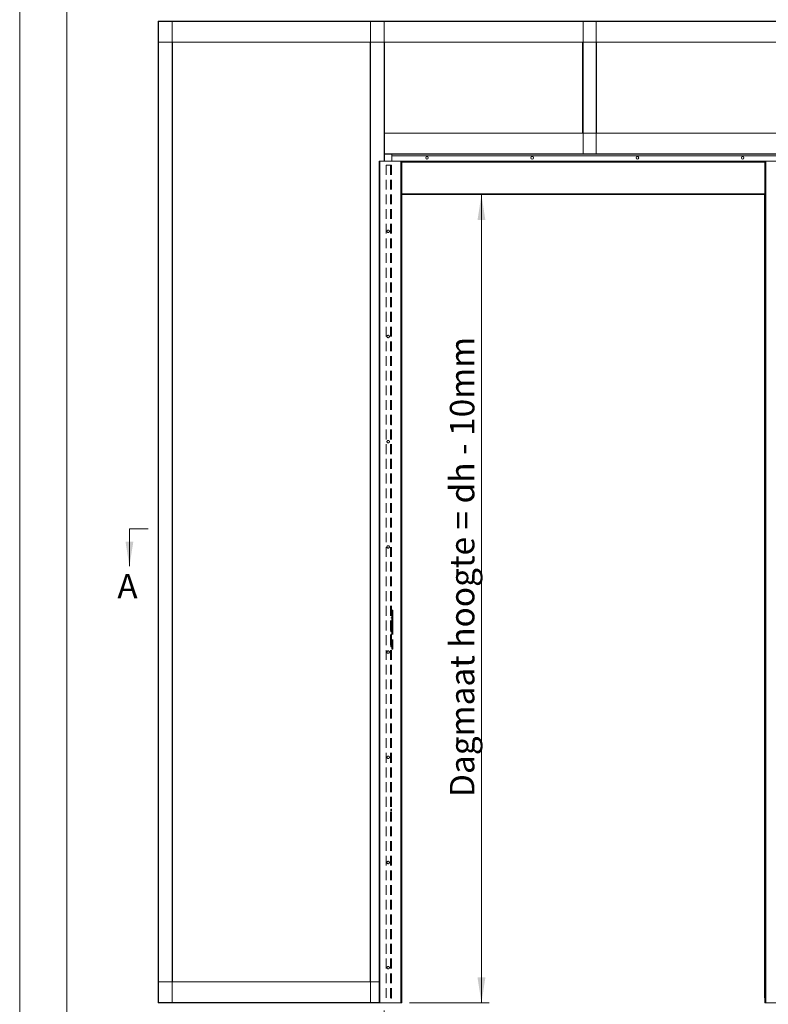
# Model space of a CAD drawing. Units: millimetres. Extents: x 0 to 420, y 0 to 297.
# Drawn here: x 0 to 97, y 64 to 192 of the extents above; entities that cross this region are included whole.
import ezdxf

# ---------------------------------------------------------------- set-up
doc = ezdxf.new("R2010")
doc.units = ezdxf.units.MM
doc.linetypes.add('HIDDEN', pattern=[1.905, 1.27, -0.635])
doc.styles.add('SLDTEXTSTYLE0', font='TXT', dxfattribs={"width": 0.7})
doc.styles.add('SLDTEXTSTYLE2', font='TXT', dxfattribs={"width": 0.75})
doc.dimstyles.new('SLDDIMSTYLE1', dxfattribs={"dimtxt": 3.175, "dimasz": 3.302, "dimexe": 0, "dimexo": 0.0625, "dimgap": 0.79375, "dimtad": 0, "dimtih": 1, "dimtoh": 1, "dimdec": 1, "dimlfac": 22, "dimrnd": 1e-09, "dimzin": 12, "dimdsep": 46, "dimtxsty": 'SLDTEXTSTYLE0', "dimsah": 1, "dimcen": 0.09, "dimadec": 0, "dimazin": 3, "dimtfac": 1, "dimtdec": 1, "dimtofl": 0, "dimtmove": 0, "dimatfit": 3, "dimfxl": 1, "dimfrac": 2, "dimtolj": 1, "dimtzin": 12, "dimarcsym": 0})
doc.dimstyles.new('SLDDIMSTYLE2', dxfattribs={"dimtxt": 3.175, "dimasz": 3.302, "dimexe": 0, "dimexo": 0.0625, "dimgap": 0.79375, "dimtad": 1, "dimdec": 1, "dimlfac": 22, "dimrnd": 1e-09, "dimzin": 12, "dimdsep": 46, "dimtxsty": 'SLDTEXTSTYLE0', "dimsah": 1, "dimcen": 0.09, "dimadec": 0, "dimazin": 3, "dimtfac": 1, "dimtdec": 1, "dimtofl": 0, "dimtmove": 0, "dimatfit": 3, "dimfxl": 1, "dimfrac": 2, "dimtolj": 1, "dimtzin": 12, "dimarcsym": 0})
doc.dimstyles.new('SLDDIMSTYLE3', dxfattribs={"dimtxt": 3.175, "dimasz": 3.302, "dimexe": 0, "dimexo": 0.0625, "dimgap": 0.79375, "dimtad": 0, "dimtih": 1, "dimtoh": 1, "dimdec": 1, "dimlfac": 5, "dimrnd": 1e-09, "dimzin": 12, "dimdsep": 46, "dimtxsty": 'SLDTEXTSTYLE0', "dimsah": 1, "dimcen": 0.09, "dimadec": 0, "dimazin": 3, "dimtfac": 1, "dimtdec": 1, "dimtofl": 0, "dimtmove": 0, "dimatfit": 3, "dimfxl": 1, "dimfrac": 2, "dimtolj": 1, "dimtzin": 12, "dimarcsym": 0})

# ---------------------------------------------------------------- blocks, each defined once
blk = doc.blocks.new('_D')
at = {"color": 7, "linetype": 'Continuous', "lineweight": 18}
for p, q in [((47.23, 63.25), (47.23, 53.02)), ((148.34, 63.28), (148.34, 53.02)), ((47.23, 54.02), (148.34, 54.02))]:
    blk.add_line(p, q, dxfattribs=at)
for points in [[(47.23, 54.02), (50.53, 53.51), (50.53, 54.53)], [(148.34, 54.02), (145.04, 54.53), (145.04, 53.51)]]:
    blk.add_solid(points, dxfattribs=at)
at = {"color": 7, "linetype": 'Continuous', "lineweight": 18, "insert": (71.05, 58.12), "char_height": 3.175, "attachment_point": 1, "style": 'SLDTEXTSTYLE0'}
blk.add_mtext('Inbouwbreedte = 2x db + 65mm', dxfattribs=at)
blk = doc.blocks.new('_D_2')
at = {"color": 7, "linetype": 'Continuous', "lineweight": 18}
for p, q in [((59.82, 64.25), (59.82, 169.02)), ((50.51, 64.25), (60.82, 64.25))]:
    blk.add_line(p, q, dxfattribs=at)
for points in [[(59.82, 169.02), (59.31, 165.72), (60.33, 165.72)], [(59.82, 64.25), (60.33, 67.55), (59.31, 67.55)]]:
    blk.add_solid(points, dxfattribs=at)
at = {"color": 7, "linetype": 'Continuous', "lineweight": 18, "insert": (55.73, 90.94), "char_height": 3.175, "attachment_point": 1, "rotation": 90, "style": 'SLDTEXTSTYLE0'}
blk.add_mtext('Dagmaat hoogte = dh - 10mm', dxfattribs=at)
blk = doc.blocks.new('_D_7')
at = {"color": 174, "linetype": 'Continuous', "lineweight": 18, "true_color": 0x0000a0}
for p, q in [((72.4, 242.6), (72.4, 231.76)), ((182, 242.6), (182, 231.76)), ((182, 232.76), (72.4, 232.76))]:
    blk.add_line(p, q, dxfattribs=at)
for points in [[(72.4, 232.76), (75.7, 232.26), (75.7, 233.27)], [(182, 232.76), (178.7, 233.27), (178.7, 232.26)]]:
    blk.add_solid(points, dxfattribs=at)
at = {"color": 174, "linetype": 'Continuous', "lineweight": 18, "true_color": 0x0000a0, "insert": (85.87, 236.86), "char_height": 3.175, "attachment_point": 1, "style": 'SLDTEXTSTYLE0'}
blk.add_mtext('Dagmaat breedte / Vrije doorgang = db - 45 mm', dxfattribs=at)

msp = doc.modelspace()

# ---------------------------------------------------------------- linework, layer by layer
at = {"color": 7, "linetype": 'Continuous', "lineweight": 18}
for p, q in [((-0.0072, 296.9972), (-0.0072, 0.0005)), ((6.0928, 291.9972), (6.0928, 5.0005)), ((17.9132, 191.5205), (177.6859, 191.5205)), ((17.9132, 191.5205), (17.9132, 191.466)), ((17.9132, 191.466), (17.9132, 188.7933)), ((17.9132, 191.466), (177.6859, 191.466)), ((17.9678, 191.4933), (17.9405, 191.4933)), ((17.9678, 64.2751), (17.9678, 191.4933)), ((19.7314, 191.4933), (17.9678, 191.4933)), ((19.7314, 64.2751), (19.7314, 191.4933)), ((19.7587, 191.4933), (19.7314, 191.4933)), ((45.4132, 191.4933), (45.4405, 191.4933)), ((45.4405, 191.4933), (45.4405, 64.2751)), ((45.4405, 191.4933), (47.2041, 191.4933)), ((47.2041, 191.4933), (47.2314, 191.4933)), ((72.9814, 191.466), (72.9814, 174.2751)), ((72.9814, 191.466), (74.6905, 191.466)), ((74.6905, 191.466), (74.6905, 174.2751)), ((17.9132, 66.9751), (17.9132, 188.7933)), ((17.9132, 188.7933), (177.6859, 188.7933)), ((19.7859, 66.9751), (19.7859, 188.7933)), ((45.3859, 188.7933), (45.3859, 66.9751)), ((47.2587, 188.7933), (47.2587, 176.9751)), ((72.9268, 188.7933), (72.9268, 176.9751)), ((74.745, 188.7933), (74.745, 176.9751)), ((47.2587, 176.9751), (148.3405, 176.9751)), ((47.2587, 174.3023), (47.2587, 176.9751)), ((47.2587, 174.3023), (148.3405, 174.3023)), ((47.2587, 174.2478), (47.2587, 174.3023)), ((47.2587, 174.2478), (148.3405, 174.2478)), ((47.2587, 174.2478), (47.2587, 173.3387)), ((48.2132, 174.066), (48.2132, 174.2478)), ((48.2132, 174.066), (48.2132, 173.3387)), ((145.8041, 174.066), (48.2132, 174.066)), ((72.9541, 174.2751), (72.9814, 174.2751)), ((72.9814, 174.2751), (74.6905, 174.2751)), ((74.6905, 174.2751), (74.7178, 174.2751)), ((46.5541, 173.3387), (46.5541, 64.2478)), ((46.5541, 173.3387), (46.6678, 173.3387)), ((49.395, 173.3387), (46.6678, 173.3387)), ((46.6678, 173.3387), (46.6678, 64.2478)), ((96.7359, 173.339), (49.3268, 173.339)), ((49.3268, 173.3387), (49.3268, 173.339)), ((49.395, 173.3387), (49.395, 64.2478)), ((49.395, 173.3387), (49.5087, 173.3387)), ((49.5087, 173.3387), (49.5087, 64.2478)), ((96.6678, 173.3387), (96.5541, 173.3387)), ((96.5541, 173.3387), (96.5541, 64.2478)), ((96.6678, 173.3387), (96.6678, 64.2478)), ((96.6678, 173.3387), (99.395, 173.3387)), ((96.7359, 173.3387), (96.7359, 173.339)), ((96.5541, 169.0205), (49.5087, 169.0205)), ((96.4859, 169.0205), (96.4859, 64.9296)), ((14.209, 125.683), (16.622, 125.683)), ((14.209, 125.683), (14.209, 120.857)), ((17.9132, 64.3023), (17.9132, 66.9751)), ((46.5541, 66.9751), (17.9132, 66.9751)), ((17.9132, 64.2478), (17.9132, 64.3023)), ((46.5541, 64.2478), (17.9132, 64.2478)), ((17.9678, 64.2751), (17.9405, 64.2751)), ((19.7314, 64.2751), (17.9678, 64.2751)), ((19.7587, 64.2751), (19.7314, 64.2751)), ((45.4132, 64.2751), (45.4405, 64.2751)), ((45.4405, 64.2751), (46.5541, 64.2751)), ((46.6678, 64.2478), (46.5541, 64.2478)), ((46.6678, 64.2478), (49.395, 64.2478)), ((49.5087, 64.2478), (49.395, 64.2478)), ((96.4859, 64.9296), (96.5541, 64.9296)), ((96.5541, 64.2478), (96.6678, 64.2478)), ((99.395, 64.2478), (96.6678, 64.2478))]:
    msp.add_line(p, q, dxfattribs=at)
at = {"color": 174, "linetype": 'Continuous', "lineweight": 18}
for p, q in [((47.2041, 191.4933), (47.2041, 173.3387)), ((96.5541, 173.2253), (49.5087, 173.2253)), ((96.5541, 169.1342), (49.5087, 169.1342)), ((46.5541, 64.3023), (17.9132, 64.3023))]:
    msp.add_line(p, q, dxfattribs=at)
at = {"color": 7, "linetype": 'HIDDEN', "lineweight": 18}
for p, q in [((48.0314, 172.8614), (47.4632, 172.8614)), ((47.4632, 172.8614), (47.4632, 64.2705)), ((48.0314, 172.8614), (48.0314, 64.2705)), ((48.0314, 172.8614), (48.145, 172.8614)), ((48.0314, 172.8614), (48.0768, 172.8614)), ((48.0768, 172.8614), (48.0314, 172.8614)), ((48.145, 172.8614), (48.0314, 172.8614)), ((48.0768, 172.8614), (48.0768, 64.2705)), ((48.0768, 172.8614), (48.145, 172.8614)), ((48.145, 172.8614), (48.145, 64.2705)), ((48.0768, 172.0796), (48.0768, 172.2796)), ((48.0768, 172.0796), (48.0768, 172.2796)), ((48.145, 172.2796), (48.0768, 172.2796)), ((48.0768, 172.0796), (48.145, 172.0796)), ((48.145, 172.2796), (48.145, 172.0796)), ((48.145, 172.2796), (48.145, 172.0796)), ((48.0768, 139.1705), (48.0768, 139.3705)), ((48.0768, 139.1705), (48.0768, 139.3705)), ((48.145, 139.3705), (48.0768, 139.3705)), ((48.0768, 139.1705), (48.145, 139.1705)), ((48.145, 139.3705), (48.145, 139.1705)), ((48.145, 139.3705), (48.145, 139.1705)), ((48.3496, 115.1796), (48.2132, 115.1796)), ((48.2132, 115.1796), (48.2132, 110.0887)), ((48.3496, 114.9296), (48.2997, 114.8433)), ((48.3496, 115.1796), (48.3496, 110.0887)), ((48.3496, 114.5226), (48.3496, 114.9275)), ((48.145, 114.8501), (48.0768, 114.8501)), ((48.0768, 114.6006), (48.0768, 114.8495)), ((48.0768, 114.6001), (48.145, 114.6001)), ((48.0768, 112.3614), (48.0768, 114.1796)), ((48.145, 114.1796), (48.0768, 114.1796)), ((48.145, 114.8495), (48.145, 114.6006)), ((48.145, 112.3614), (48.145, 114.1796)), ((48.2997, 114.8433), (48.2132, 114.8433)), ((48.2132, 114.6074), (48.2132, 114.8428)), ((48.2132, 114.6069), (48.2997, 114.6069)), ((48.2132, 114.1796), (48.3496, 114.1796)), ((48.2132, 114.1796), (48.2132, 112.9069)), ((48.2997, 114.6069), (48.2997, 114.8433)), ((48.2997, 114.6069), (48.3496, 114.5205)), ((48.3496, 114.1796), (48.3496, 112.9069)), ((48.145, 112.3614), (48.0768, 112.3614)), ((48.2132, 112.9069), (48.3496, 112.9069)), ((48.145, 112.0319), (48.0768, 112.0319)), ((48.0768, 111.7824), (48.0768, 112.0314)), ((48.0768, 111.7819), (48.145, 111.7819)), ((48.145, 112.0314), (48.145, 111.7824)), ((48.145, 110.6683), (48.0768, 110.6683)), ((48.0768, 110.4188), (48.0768, 110.6677)), ((48.0768, 110.4183), (48.145, 110.4183)), ((48.145, 110.6677), (48.145, 110.4188)), ((48.2997, 110.6614), (48.2132, 110.6614)), ((48.2132, 110.4256), (48.2132, 110.6609)), ((48.2132, 110.4251), (48.2997, 110.4251)), ((48.3496, 110.0887), (48.2132, 110.0887)), ((48.3496, 110.7478), (48.2997, 110.6614)), ((48.2997, 110.4251), (48.2997, 110.6614)), ((48.2997, 110.4251), (48.3496, 110.3387)), ((48.3496, 110.3408), (48.3496, 110.7457)), ((48.0768, 89.1705), (48.0768, 89.3705)), ((48.0768, 89.1705), (48.0768, 89.3705)), ((48.145, 89.3705), (48.0768, 89.3705)), ((48.145, 89.3705), (48.145, 89.1705)), ((48.145, 89.3705), (48.145, 89.1705)), ((48.0768, 89.1705), (48.145, 89.1705)), ((47.4632, 64.2705), (48.0314, 64.2705)), ((48.145, 64.2705), (48.0314, 64.2705)), ((48.0768, 64.2705), (48.0314, 64.2705)), ((48.0314, 64.2705), (48.0768, 64.2705)), ((48.0314, 64.2705), (48.145, 64.2705)), ((48.0768, 64.8523), (48.0768, 65.0523)), ((48.0768, 64.8523), (48.0768, 65.0523)), ((48.145, 65.0523), (48.0768, 65.0523)), ((48.0768, 64.8523), (48.145, 64.8523)), ((48.0768, 64.2705), (48.145, 64.2705)), ((48.145, 65.0523), (48.145, 64.8523)), ((48.145, 65.0523), (48.145, 64.8523))]:
    msp.add_line(p, q, dxfattribs=at)
at = {"color": 7, "linetype": 'Continuous', "lineweight": 18}
for centre in [(52.7587, 173.7933), (66.395, 173.7933), (80.0314, 173.7933), (93.6678, 173.7933)]:
    msp.add_circle(centre, 0.1591, dxfattribs=at)
at = {"color": 7, "linetype": 'HIDDEN', "lineweight": 18}
for centre in [(47.7359, 164.2705), (47.7359, 164.2705), (47.7359, 164.2705), (47.7359, 164.2705), (47.7359, 150.6342), (47.7359, 150.6342), (47.7359, 150.6342), (47.7359, 150.6342), (47.7359, 136.9978), (47.7359, 136.9978), (47.7359, 136.9978), (47.7359, 136.9978), (47.7359, 123.3614), (47.7359, 123.3614), (47.7359, 123.3614), (47.7359, 123.3614), (47.7359, 109.7251), (47.7359, 109.7251), (47.7359, 109.7251), (47.7359, 109.7251), (47.7359, 96.0887), (47.7359, 96.0887), (47.7359, 96.0887), (47.7359, 96.0887), (47.7359, 82.4523), (47.7359, 82.4523), (47.7359, 82.4523), (47.7359, 82.4523), (47.7359, 68.816), (47.7359, 68.816), (47.7359, 68.816), (47.7359, 68.816)]:
    msp.add_circle(centre, 0.1591, dxfattribs=at)
at = {"color": 7, "linetype": 'Continuous', "lineweight": 18}
msp.add_solid([(14.209, 120.857), (14.717, 124.032), (13.701, 124.032)], dxfattribs=at)

# ---------------------------------------------------------------- texts
at = {"color": 7, "linetype": 'Continuous', "insert": (12.6434, 119.8485), "char_height": 3.175, "attachment_point": 1, "style": 'SLDTEXTSTYLE2'}
msp.add_mtext('A', dxfattribs=at)

# ---------------------------------------------------------------- dimensions: what is measured, and where the dimension line sits
at = {"color": 174, "linetype": 'Continuous', "lineweight": 18, "true_color": 0x0000a0}
dim = msp.add_linear_dim(base=(72.3996, 235.3491), p1=(181.9996, 243.5962), p2=(72.3996, 243.5962), angle=0, text='Dagmaat breedte / Vrije doorgang = db - 45 mm', dimstyle='SLDDIMSTYLE3', dxfattribs=at)
dim.commit()
dim.dimension.update_dxf_attribs({"geometry": '_D_7', "text_midpoint": (127.1996, 235.3491), "dimtype": 160})
at = {"color": 7, "linetype": 'Continuous', "lineweight": 18}
dim = msp.add_linear_dim(base=(59.8222, 169.0205), p1=(49.5087, 64.2478), p2=(49.3268, 169.0205), angle=90, text='Dagmaat hoogte = dh - 10mm', dimstyle='SLDDIMSTYLE2', dxfattribs=at)
dim.commit()
dim.dimension.update_dxf_attribs({"geometry": '_D_2', "text_midpoint": (59.8222, 116.6342), "dimtype": 160})
dim = msp.add_linear_dim(base=(148.3405, 56.6069), p1=(47.2314, 64.2478), p2=(148.3405, 64.2751), text='Inbouwbreedte = 2x db + 65mm', dimstyle='SLDDIMSTYLE1', dxfattribs=at)
dim.commit()
dim.dimension.update_dxf_attribs({"geometry": '_D', "text_midpoint": (98.6245, 56.6069), "dimtype": 160})

doc.saveas('drawing.dxf')
